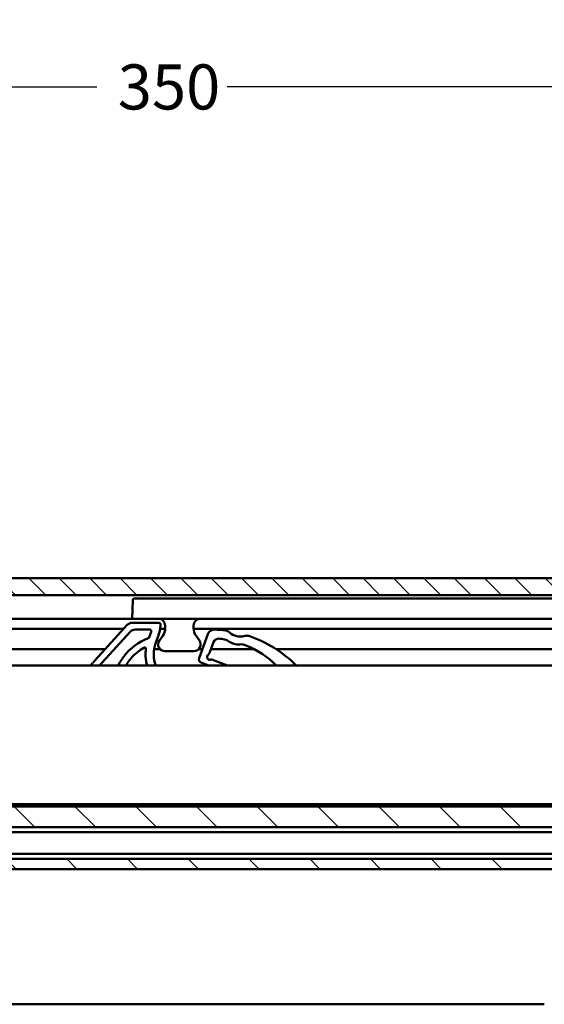
# Model space of a CAD drawing. Units: millimetres. Extents: x -72 to 1192, y -274 to 273.
# Drawn here: x 324 to 363, y -87 to -14 of the extents above; entities that cross this region are included whole.
import ezdxf

# ---------------------------------------------------------------- set-up
doc = ezdxf.new("R2010")
doc.units = ezdxf.units.MM
doc.header["$LTSCALE"] = 0.666667
for name, color, linetype, lineweight in [('Bemaßung (ISO)', 7, 'Continuous', 25), ('Schraffur (ISO)', 7, 'Continuous', 18), ('Sichtbar (ISO)', 7, 'Continuous', 50), ('Skizziergeometrie (ISO)', 7, 'Continuous', 25)]:
    doc.layers.add(name, color=color, linetype=linetype, lineweight=lineweight)
doc.styles.add('Katalog 2010 - Zeichnung', font='plantc.ttf')
doc.dimstyles.new('Homepage', dxfattribs={"dimscale": 0.666667, "dimtxt": 5, "dimasz": 4, "dimexe": 3.175, "dimexo": 0.8, "dimgap": 0.8, "dimtad": 0, "dimtih": 1, "dimtoh": 1, "dimrnd": 1e-08, "dimtxsty": 'Katalog 2010 - Zeichnung', "dimblk": 'Filled-1', "dimcen": 0.09, "dimdle": 10, "dimclrd": 256, "dimclre": 256, "dimclrt": 256, "dimazin": 2, "dimtfac": 0.5, "dimtofl": 0, "dimtmove": 0, "dimatfit": 3, "dimfxl": 1, "dimtolj": 1, "dimlwd": 30, "dimlwe": 30, "dimarcsym": 0})

# ---------------------------------------------------------------- blocks, each defined once
blk = doc.blocks.new('Filled-1')
at = {"color": 0}
for p, q in [((0, 0), (-1, 0.225)), ((-1, 0.225), (-1, -0.225)), ((-1, 0), (0, 0)), ((-1, -0.225), (0, 0))]:
    blk.add_line(p, q, dxfattribs=at)
at = {"color": 0, "flags": 128}
blk.add_lwpolyline([(-1, -0.225), (0, 0), (-1, 0.225), (-1, -0.225)], dxfattribs=at)
at = {"color": 0}
blk.add_solid([(-1, -0.225), (0, 0), (-1, 0.225), (-1, -0.225)], dxfattribs=at)
blk = doc.blocks.new('*D48')
at = {"layer": 'Bemaßung (ISO)', "lineweight": 30}
for p, q in [((247.606, -66.779), (247.606, -16.686)), ((422.109, -66.779), (422.109, -16.686)), ((250.272, -18.802), (330.04, -18.802)), ((419.442, -18.802), (339.674, -18.802))]:
    blk.add_line(p, q, dxfattribs=at)
at = {"layer": 'Defpoints', "color": 0}
for p in [(247.606, -18.802), (247.606, -67.312), (422.109, -67.312)]:
    blk.add_point(p, dxfattribs=at)
at = {"layer": 'Bemaßung (ISO)', "lineweight": 30, "xscale": 2.666666666666666, "yscale": 2.666666666666666, "zscale": 2.666666666666666, "rotation": 180}
blk.add_blockref('Filled-1', (247.606, -18.802), dxfattribs=at)
at = {"layer": 'Bemaßung (ISO)', "lineweight": 30, "xscale": 2.666666666666666, "yscale": 2.666666666666666, "zscale": 2.666666666666666}
blk.add_blockref('Filled-1', (422.109, -18.802), dxfattribs=at)
at = {"layer": 'Bemaßung (ISO)', "lineweight": 35, "insert": (334.857, -18.802), "char_height": 3.3333, "attachment_point": 5, "style": 'Katalog 2010 - Zeichnung'}
blk.add_mtext('\\A1; 350', dxfattribs=at)

msp = doc.modelspace()

# ---------------------------------------------------------------- hatches: boundary and pattern name
at = {"layer": 'Schraffur (ISO)'}
h = msp.add_hatch(dxfattribs=at)
h.set_pattern_fill('ANSI31', color=256, scale=12.7, angle=90, style=0)
h.set_pattern_definition([(135, (-120.3187, -373.1103), (-1.122532, -1.122532), [])])
h.paths.add_polyline_path([(438.12996, -55.11675), (438.12996, -56.36675), (69.39769, -56.36675), (69.39769, -55.11675)])
h = msp.add_hatch(dxfattribs=at)
h.set_pattern_fill('ANSI31', color=256, scale=25.4, angle=90, style=0)
h.set_pattern_definition([(135, (-120.3187, -373.1103), (-2.245064, -2.245064), [])])
h.paths.add_polyline_path([(66.39769, -76.61675), (66.39769, -75.86675), (-72.12087, -75.86675), (-72.12087, -76.61675)])
h.paths.add_polyline_path([(69.39769, -75.86675), (69.39769, -76.61675), (438.12996, -76.61675), (438.12996, -75.86675)])
h.paths.add_polyline_path([(66.39769, -73.51675), (66.39769, -71.98848), (-72.12087, -71.98848), (-72.12087, -73.51675)])
h.paths.add_polyline_path([(69.39769, -71.98848), (69.39769, -73.51675), (438.12996, -73.51675), (438.12996, -71.98848)])

# ---------------------------------------------------------------- linework, layer by layer
at = {"layer": 'Sichtbar (ISO)'}
for p, q in [((69.39769, -55.11675), (375.62996, -55.11675)), ((387.22907, -56.36675), (69.39769, -56.36675)), ((332.67812, -56.73739), (332.62996, -58.11675)), ((332.80305, -56.61675), (335.12996, -56.61675)), ((423.50496, -56.61675), (335.12996, -56.61675)), ((332.62996, -58.11675), (69.39769, -58.11675)), ((335.12996, -58.11675), (332.62996, -58.11675)), ((423.50496, -58.11675), (335.12996, -58.11675)), ((69.39769, -58.86675), (332.0095, -58.86675)), ((332.27432, -58.57564), (330.14684, -60.91438)), ((334.59872, -58.41209), (332.64419, -58.41209)), ((332.86528, -58.91209), (333.95651, -58.91209)), ((334.70389, -58.87001), (334.74704, -58.58451)), ((334.70438, -58.86675), (335.07782, -58.86675)), ((335.07996, -58.61675), (335.07996, -58.80145)), ((337.17996, -58.80145), (337.17996, -58.61675)), ((337.18209, -58.86675), (418.77622, -58.86675)), ((330.71564, -61.03214), (332.49541, -59.07564)), ((334.01738, -59.14625), (333.88829, -59.50091)), ((334.39467, -59.86394), (334.58119, -59.35146)), ((334.89911, -59.37503), (334.65058, -59.72996)), ((337.60933, -59.72996), (337.3608, -59.37503)), ((338.23733, -59.24725), (337.58829, -61.03046)), ((330.645, -60.36675), (69.39769, -60.36675)), ((334.70309, -60.36675), (334.26308, -60.36675)), ((337.82986, -60.36675), (337.55683, -60.36675)), ((338.39074, -60.58003), (338.65747, -59.8472)), ((341.66043, -60.36675), (338.46837, -60.36675)), ((420.62339, -60.36675), (343.28846, -60.36675)), ((330.03927, -61.03263), (329.90983, -61.17492)), ((330.03927, -61.03263), (330.14684, -60.91438)), ((330.494, -61.27579), (330.62344, -61.13349)), ((330.71564, -61.03214), (330.62344, -61.13349)), ((335.06016, -60.51675), (337.19976, -60.51675)), ((380.95553, -61.56209), (262.45553, -61.56209)), ((329.55763, -61.56209), (329.67932, -61.42832)), ((329.67932, -61.42832), (329.71118, -61.39329)), ((330.23356, -61.56209), (330.24812, -61.54608)), ((330.31763, -61.46967), (330.39606, -61.38345)), ((337.73362, -61.34936), (338.28779, -61.56209)), ((339.68301, -61.56209), (338.65919, -61.16908)), ((69.39769, -71.98848), (438.12996, -71.98848)), ((262.45553, -71.81209), (380.95553, -71.81209)), ((438.12996, -73.51675), (69.39769, -73.51675)), ((69.39769, -73.89175), (438.12996, -73.89175)), ((438.12996, -75.49175), (69.39769, -75.49175)), ((69.39769, -75.86675), (438.12996, -75.86675)), ((438.12996, -76.61675), (69.39769, -76.61675)), ((258.10565, -86.61675), (363.10565, -86.61675))]:
    msp.add_line(p, q, dxfattribs=at)
for centre, radius, start, end in [((332.80305, -56.74175), 0.125, 90, 178), ((334.57996, -58.61675), 0.5, 0, 90), ((337.67996, -58.61675), 0.5, 90, 180), ((332.64419, -58.91209), 0.5, 89.9999993, 137.7081083), ((332.86528, -59.41209), 0.5, 90, 137.7081082), ((333.95651, -59.01209), 0.1, 343.352161, 90), ((332.23196, -58.49641), 2.5, 340, 351.4056632), ((334.59872, -58.56209), 0.15, 351.4056632, 90), ((334.07996, -58.80145), 1, 325, 0), ((338.17996, -58.80145), 1, 180, 215), ((338.70717, -59.41826), 0.5, 87.8110392, 159.9999998), ((338.38251, -67.91206), 9, 82.5018335, 87.8110399), ((335.21666, -63.31209), 4, 110.2986158, 142.9969218), ((333.79432, -59.46671), 0.1, 290.2986158, 340), ((332.23196, -58.49641), 1.9, 340, 343.352161), ((339.03335, -59.98401), 0.4, 84.3407869, 160), ((338.38251, -66.55184), 7, 82.0847756, 84.3407866), ((339.20876, -60.609), 1, 53.9384871, 82.0847756), ((339.49172, -59.48474), 0.5, 46.189452, 82.5018336), ((340.61666, -58.31209), 1.125, 226.1894514, 287.6086405), ((341.10825, -59.86095), 0.5, 71.2962587, 107.6086403), ((338.38251, -67.91206), 9, 44.8741755, 71.2962585), ((335.21666, -63.31209), 3.5, 119.1805796, 139.3064725), ((333.55895, -60.34359), 0.1, 25.5486229, 119.1805796), ((337.05326, -60.83185), 2.82931, 159.9950289, 163.5858916), ((335.06016, -60.01675), 0.5, 145, 270), ((337.19976, -60.01675), 0.5, 270, 35), ((340.45965, -58.89118), 1.125, 233.9384869, 275.7202964), ((340.67145, -61.0056), 1, 67.5740078, 95.7202963), ((338.38251, -66.55184), 7, 45.4649069, 67.5740078), ((337.82321, -61.11597), 0.25, 160.0000013, 249), ((338.37203, -60.94425), 0.2, 130.1262564, 278.8737436), ((337.9209, -60.40902), 0.5, 310.1262566, 340), ((338.48001, -61.63588), 0.5, 69, 98.8737434), ((335.21666, -63.31209), 4, 151.9606287, 154.0555202), ((335.21666, -63.31209), 3.5, 149.386024, 150)]:
    msp.add_arc(centre, radius, start, end, dxfattribs=at)
for centre, major_axis, ratio, start_param, end_param in [((338.12607, -59.96506), (-4.25624, -1.92942), 0.75001621, 5.84476657, 5.88819742), ((333.54481, -60.34218), (-0.11364, 0.01136), 0.93571454, 3.11022592, 3.15613352), ((334.18702, -60.36742), (0.07409, -0.01161), 0.52843556, 6.28308383, 6.28318704), ((334.26363, -60.39116), (-0.01777, -0.11547), 0.03725957, 4.39201689, 4.47893341), ((334.26363, -60.39116), (-0.01777, -0.11547), 0.03725957, 4.31682553, 4.33109266), ((337.91289, -60.01437), (3.47865, 1.66306), 0.72535807, 2.61280336, 2.66883259), ((337.04321, -63.00396), (-5.75658, 0.00001), 0.74560707, 5.81961558, 5.83771778), ((336.78999, -62.94874), (4.98228, 0), 0.72758963, 2.61556478, 2.659155), ((333.64778, -60.66369), (-0.01309, -0.28031), 0.05783469, 4.16663957, 4.19470571), ((336.39879, -60.32634), (-1.41714, -2.01292), 0.81533752, 5.3658946, 5.79495134), ((329.67941, -61.42822), (-0.34098, -0.37483), 0.00001, 4.00380119, 4.57066216)]:
    msp.add_ellipse(centre, major_axis=major_axis, ratio=ratio, start_param=start_param, end_param=end_param, dxfattribs=at)
for points, knots in [([(333.64917, -60.30047), (333.64997, -60.30215), (333.65075, -60.30389), (333.65149, -60.3057), (333.65174, -60.3063), (333.65198, -60.30691), (333.65222, -60.30753), (333.65269, -60.30876), (333.65315, -60.31001), (333.65359, -60.31129), (333.65402, -60.31256), (333.65444, -60.31386), (333.65483, -60.31519), (333.65503, -60.31588), (333.65523, -60.31658), (333.65543, -60.31729), (333.65599, -60.31936), (333.6565, -60.32149), (333.65695, -60.32369), (333.6574, -60.3259), (333.65778, -60.32818), (333.65809, -60.3305), (333.65819, -60.33129), (333.65829, -60.3321), (333.65837, -60.3329), (333.65854, -60.33444), (333.65867, -60.336), (333.65877, -60.33756), (333.65886, -60.33918), (333.65892, -60.34081), (333.65894, -60.34245), (333.65895, -60.34322), (333.65895, -60.34399), (333.65894, -60.34477), (333.65891, -60.34718), (333.6588, -60.3496), (333.65859, -60.35199)], [0.000000193, 0.000000193, 0.000000193, 0.000000193, 0.125, 0.125, 0.125, 0.167012305, 0.167012305, 0.167012305, 0.25, 0.25, 0.25, 0.332240901, 0.332240901, 0.332240901, 0.375, 0.375, 0.375, 0.5, 0.5, 0.5, 0.625, 0.625, 0.625, 0.667983572, 0.667983572, 0.667983572, 0.75, 0.75, 0.75, 0.834920243, 0.834920243, 0.834920243, 0.875, 0.875, 0.875, 1, 1, 1, 1]), ([(332.02225, -60.90466), (332.01723, -60.91132), (332.01233, -60.91787), (332.0075, -60.92435), (332.00258, -60.93097), (331.99774, -60.93752), (331.99306, -60.94389), (331.99304, -60.94391), (331.99303, -60.94393), (331.99301, -60.94396), (331.98837, -60.95027), (331.9839, -60.9564), (331.9796, -60.96232), (331.97902, -60.96312), (331.97844, -60.96393), (331.97786, -60.96472), (331.9742, -60.96977), (331.97068, -60.97465), (331.96731, -60.97934), (331.96552, -60.98184), (331.96377, -60.98428), (331.96206, -60.98667), (331.96006, -60.98947), (331.95813, -60.99219), (331.95625, -60.99482), (331.95279, -60.9997), (331.94954, -61.00429), (331.94649, -61.00862)], [0.000000023, 0.000000023, 0.000000023, 0.000000023, 0.164531245, 0.164531245, 0.164531245, 0.332739114, 0.332739114, 0.332739114, 0.333333333, 0.333333333, 0.333333333, 0.5, 0.5, 0.5, 0.522759519, 0.522759519, 0.522759519, 0.666666667, 0.666666667, 0.666666667, 0.743384502, 0.743384502, 0.743384502, 0.833333333, 0.833333333, 0.833333333, 1, 1, 1, 1]), ([(332.48128, -61.12859), (332.48456, -61.12448), (332.48805, -61.12013), (332.49178, -61.1155), (332.49399, -61.11276), (332.49628, -61.10993), (332.49866, -61.107), (332.50029, -61.10498), (332.50197, -61.10292), (332.50368, -61.10082), (332.50787, -61.09568), (332.51228, -61.09029), (332.5169, -61.08469), (332.52152, -61.0791), (332.52635, -61.07329), (332.53134, -61.06731), (332.53376, -61.06441), (332.53622, -61.06148), (332.53872, -61.05852), (332.54137, -61.05536), (332.54406, -61.05218), (332.54678, -61.04897), (332.55205, -61.04275), (332.55743, -61.03645), (332.56294, -61.03005)], [0, 0, 0, 0, 0.16666667, 0.16666667, 0.16666667, 0.26533848, 0.26533848, 0.26533848, 0.33333333, 0.33333333, 0.33333333, 0.5, 0.5, 0.5, 0.66666667, 0.66666667, 0.66666667, 0.74741765, 0.74741765, 0.74741765, 0.83333333, 0.83333333, 0.83333333, 1, 1, 1, 1]), ([(333.63289, -60.6456), (333.6326, -60.65285), (333.63233, -60.66018), (333.63209, -60.66757), (333.63208, -60.66767), (333.63208, -60.66777), (333.63208, -60.66787), (333.63165, -60.68094), (333.63129, -60.6942), (333.63103, -60.70759), (333.63097, -60.71044), (333.63092, -60.71329), (333.63087, -60.71615), (333.63069, -60.72683), (333.63056, -60.73759), (333.63049, -60.74838), (333.63045, -60.75565), (333.63043, -60.76294), (333.63044, -60.77023), (333.63044, -60.77665), (333.63047, -60.78306), (333.63052, -60.78947), (333.63062, -60.80315), (333.63081, -60.81678), (333.6311, -60.8304)], [0.429794609, 0.429794609, 0.429794609, 0.429794609, 0.5, 0.5, 0.5, 0.500959034, 0.500959034, 0.500959034, 0.625, 0.625, 0.625, 0.651355191, 0.651355191, 0.651355191, 0.75, 0.75, 0.75, 0.816499621, 0.816499621, 0.816499621, 0.875, 0.875, 0.875, 0.999999593, 0.999999593, 0.999999593, 0.999999593]), ([(333.6311, -60.8304), (333.63392, -60.96398), (333.65603, -61.21207), (333.71066, -61.45271), (333.74308, -61.56209)], [0, 0, 0, 0, 0.306793258, 0.573703052, 0.573703052, 0.573703052, 0.573703052]), ([(333.63775, -60.55685), (333.63706, -60.56672), (333.6364, -60.57693), (333.63578, -60.58742), (333.63576, -60.58786), (333.63573, -60.5883), (333.63571, -60.58874)], [0.125272234, 0.125272234, 0.125272234, 0.125272234, 0.235087796, 0.235087796, 0.235087796, 0.239697504, 0.239697504, 0.239697504, 0.239697504]), ([(334.23415, -60.63276), (334.23484, -60.6203), (334.23563, -60.6078), (334.23652, -60.59523), (334.23678, -60.59155), (334.23704, -60.58787), (334.23732, -60.58419), (334.23799, -60.57526), (334.23871, -60.56632), (334.23947, -60.55739), (334.23948, -60.55737), (334.23948, -60.55736), (334.23948, -60.55735)], [0.000000001, 0.000000001, 0.000000001, 0.000000001, 0.142857143, 0.142857143, 0.142857143, 0.184611328, 0.184611328, 0.184611328, 0.285714286, 0.285714286, 0.285714286, 0.285861845, 0.285861845, 0.285861845, 0.285861845]), ([(334.24336, -60.51606), (334.24442, -60.50567), (334.24554, -60.49534), (334.24671, -60.48513), (334.24682, -60.48423), (334.24692, -60.48333), (334.24703, -60.48242), (334.24812, -60.47298), (334.24925, -60.46364), (334.25042, -60.45444)], [0.442182349, 0.442182349, 0.442182349, 0.442182349, 0.560913189, 0.560913189, 0.560913189, 0.571428571, 0.571428571, 0.571428571, 0.681514486, 0.681514486, 0.681514486, 0.681514486]), ([(331.79209, -61.24515), (331.79181, -61.2456), (331.78471, -61.25738), (331.77052, -61.28116), (331.75361, -61.3102), (331.74375, -61.32743), (331.741, -61.33225)], [0.369951776, 0.369951776, 0.369951776, 0.369951776, 0.375, 0.5, 0.625, 0.673261361, 0.673261361, 0.673261361, 0.673261361]), ([(331.83108, -61.18187), (331.83089, -61.18217), (331.82469, -61.19203), (331.81827, -61.20233), (331.8119, -61.21266)], [0.121089733, 0.121089733, 0.121089733, 0.121089733, 0.125, 0.246569316, 0.246569316, 0.246569316, 0.246569316]), ([(332.2045, -61.52971), (332.21161, -61.51769), (332.21881, -61.5057), (332.22611, -61.49369), (332.2334, -61.48169), (332.24081, -61.46968), (332.24826, -61.45775), (332.24829, -61.4577), (332.24833, -61.45764), (332.24836, -61.45759)], [0, 0, 0, 0, 0.125, 0.125, 0.125, 0.25, 0.25, 0.25, 0.250581073, 0.250581073, 0.250581073, 0.250581073]), ([(332.26936, -61.4244), (332.26981, -61.4237), (332.27026, -61.42299), (332.27071, -61.42229), (332.27821, -61.4106), (332.28571, -61.39906), (332.29316, -61.38774), (332.3006, -61.37643), (332.308, -61.36534), (332.31528, -61.35454), (332.31562, -61.35405), (332.31596, -61.35355), (332.31629, -61.35305)], [0.367485207, 0.367485207, 0.367485207, 0.367485207, 0.375, 0.375, 0.375, 0.5, 0.5, 0.5, 0.625, 0.625, 0.625, 0.630770542, 0.630770542, 0.630770542, 0.630770542])]:
    msp.add_open_spline(points, degree=3, knots=knots, dxfattribs=at)
for points in [[(334.26016, -60.38518), (334.25676, -60.40717), (334.25346, -60.43043), (334.25042, -60.45444)], [(334.26016, -60.38518), (334.26048, -60.38312), (334.2608, -60.38107), (334.26111, -60.37903)], [(334.26356, -60.36381), (334.26274, -60.36882), (334.26192, -60.37391), (334.26111, -60.37904)], [(334.26625, -60.34758), (334.26588, -60.34976), (334.26551, -60.35196), (334.26514, -60.35417)], [(334.30079, -60.17733), (334.30199, -60.17226), (334.30455, -60.16157), (334.30894, -60.14371), (334.31389, -60.12419), (334.31941, -60.10308), (334.3255, -60.08056), (334.33213, -60.05687), (334.33683, -60.04062), (334.33927, -60.03235)], [(331.89417, -61.08475), (331.91127, -61.05924), (331.92871, -61.03386), (331.94649, -61.00862)], [(333.63289, -60.6456), (333.63367, -60.62616), (333.63462, -60.60713), (333.63571, -60.58874)], [(333.63775, -60.55685), (333.63852, -60.54571), (333.63933, -60.53484), (333.64017, -60.52432)], [(334.24336, -60.51606), (334.24197, -60.52967), (334.24067, -60.54346), (334.23948, -60.55735)], [(329.88344, -61.20393), (329.89247, -61.194), (329.90129, -61.18431), (329.90983, -61.17492)], [(330.31763, -61.46967), (330.29464, -61.49494), (330.27135, -61.52054), (330.24812, -61.54608)], [(330.494, -61.27579), (330.46397, -61.3088), (330.43052, -61.34557), (330.39606, -61.38345)], [(331.68616, -61.43178), (331.70407, -61.39816), (331.72256, -61.36462), (331.741, -61.33225)], [(331.79209, -61.24515), (331.79876, -61.23409), (331.80538, -61.22324), (331.8119, -61.21266)], [(331.83108, -61.18187), (331.83698, -61.1725), (331.84277, -61.16338), (331.84842, -61.15456)], [(332.26936, -61.4244), (332.26236, -61.43533), (332.25535, -61.44641), (332.24836, -61.45759)], [(332.33696, -61.32279), (332.33016, -61.33264), (332.32325, -61.34274), (332.31629, -61.35305)], [(332.33696, -61.32279), (332.34389, -61.31276), (332.35066, -61.30307), (332.3572, -61.29381)], [(332.37636, -61.26693), (332.37013, -61.27559), (332.36372, -61.28457), (332.3572, -61.29381)]]:
    msp.add_open_spline(points, degree=3, dxfattribs=at)
at = {"layer": 'Skizziergeometrie (ISO)'}
for p, q in [((69.39769, -55.11675), (438.12996, -55.11675)), ((438.12996, -56.36675), (69.39769, -56.36675))]:
    msp.add_line(p, q, dxfattribs=at)

# ---------------------------------------------------------------- dimensions: what is measured, and where the dimension line sits
at = {"layer": 'Bemaßung (ISO)', "lineweight": 35}
dim = msp.add_linear_dim(base=(247.60552, -18.8023), p1=(422.10853, -67.31209), p2=(247.60552, -67.31209), angle=180, text=' 350', dimstyle='Homepage', override={"dimtih": 0, "dimtoh": 0, "dimdec": 2, "dimlfac": 2, "dimtp": 0, "dimtm": 0, "dimtdec": 2, "dimatfit": 1}, dxfattribs=at)
dim.commit()
dim.dimension.update_dxf_attribs({"geometry": '*D48', "text_midpoint": (334.85702, -18.8023), "dimtype": 160})

doc.saveas('drawing.dxf')
